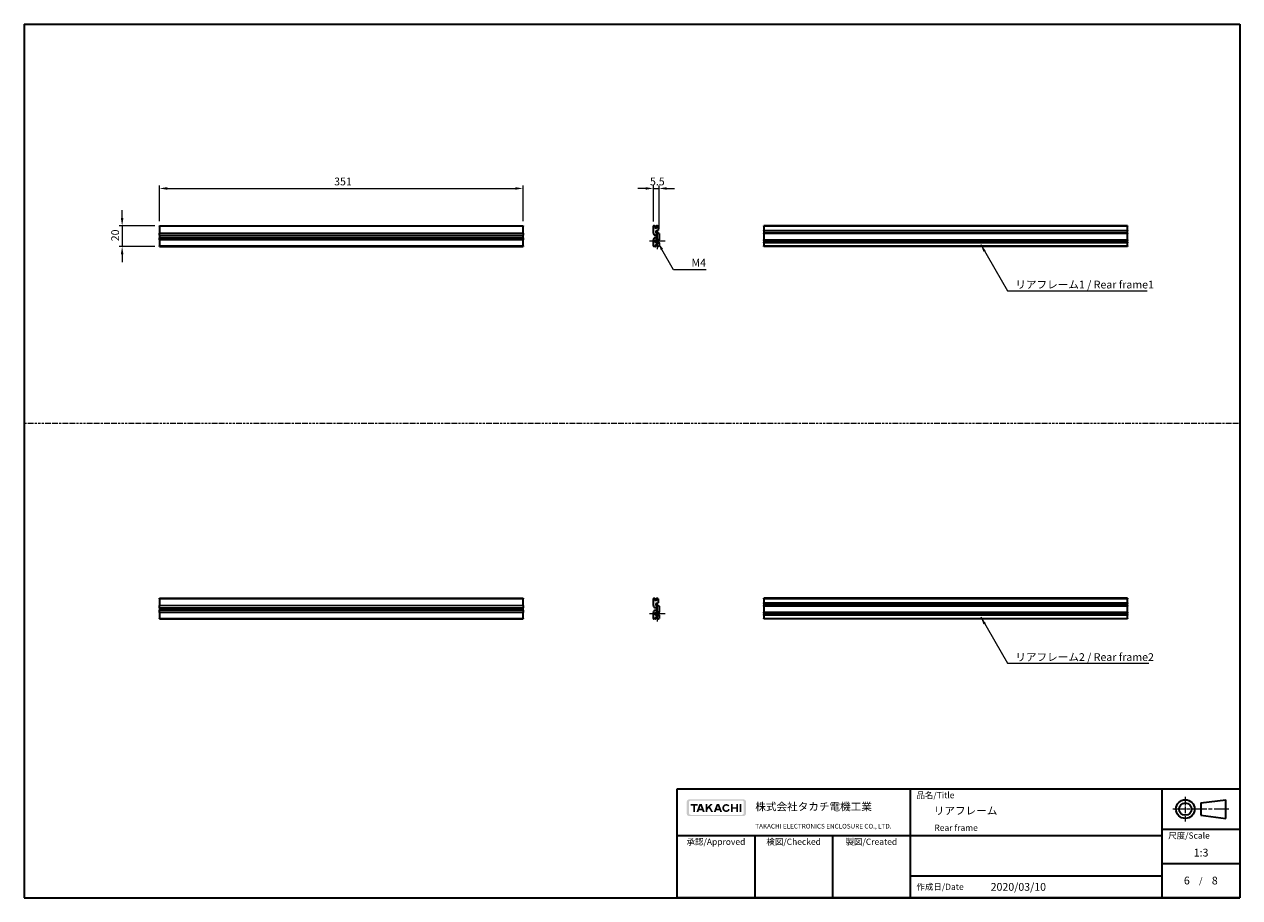
# Model space of a CAD drawing. Units: millimetres. Extents: x 0 to 10627, y -1 to 1264.
# Drawn here: x 6697 to 7870, y -1 to 842 of the extents above; entities that cross this region are included whole.
import ezdxf
from ezdxf.enums import TextEntityAlignment as Align

# ---------------------------------------------------------------- set-up
doc = ezdxf.new("R2010")
doc.units = ezdxf.units.MM
doc.linetypes.add('CHAIN', pattern=[0.35429999999999995, 0.2362, -0.0295, 0.0591, -0.0295])
doc.linetypes.add('DASH_DOT', pattern=[0.37, 0.24, -0.06, 0.01, -0.06])
for name, color, linetype, lineweight in [('Border (ISO)', 7, 'Continuous', 35), ('Center Mark (ISO)', 131, 'Continuous', 18), ('Dimension (ISO)', 7, 'Continuous', 18), ('Dimension (ISO) @ 1', 7, 'Continuous', 18), ('Hatch (ISO)', 1, 'Continuous', 18), ('Sketch Geometry (ISO)', 7, 'Continuous', 18), ('Symbol (ISO)', 7, 'Continuous', 18), ('Symbol (ISO) @ 1', 7, 'Continuous', 18), ('Title (ISO)', 7, 'Continuous', 35), ('Visible (ISO)', 7, 'Continuous', 35), ('Visible Narrow (ISO)', 7, 'Continuous', 25)]:
    doc.layers.add(name, color=color, linetype=linetype, lineweight=lineweight)
doc.styles.add('Note Text (TK)', font='MS PGothic.ttf')
doc.styles.add('文字スタイル67', font='arial.ttf')
doc.dimstyles.new('Default - Method 1b (TK)', dxfattribs={"dimscale": 4, "dimtxt": 2.5, "dimasz": 2.5, "dimexe": 1, "dimexo": 1.499999999999999, "dimgap": 1, "dimtad": 1, "dimtoh": 1, "dimrnd": 1e-08, "dimdsep": 46, "dimtxsty": 'Note Text (TK)', "dimcen": 0.09, "dimdle": 5, "dimclrd": 100, "dimclre": 100, "dimclrt": 7, "dimadec": 1, "dimazin": 1, "dimtfac": 1, "dimtmove": 0, "dimatfit": 3, "dimfxl": 1, "dimtolj": 1, "dimlwd": -1, "dimlwe": -1, "dimarcsym": 0})
doc.dimstyles.new('Default - Method 1b (TK)$7', dxfattribs={"dimscale": 4, "dimtxt": 2.5, "dimasz": 2.5, "dimexe": 1, "dimexo": 1.499999999999999, "dimgap": 1, "dimtad": 1, "dimtoh": 1, "dimrnd": 1e-08, "dimdsep": 46, "dimtxsty": 'Note Text (TK)', "dimcen": 0.09, "dimdle": 5, "dimclrd": 100, "dimclre": 100, "dimclrt": 7, "dimadec": 1, "dimazin": 1, "dimtfac": 1, "dimtmove": 0, "dimatfit": 3, "dimfxl": 1, "dimtolj": 1, "dimlwd": -1, "dimlwe": -1, "dimarcsym": 0})

# ---------------------------------------------------------------- blocks, each defined once
blk = doc.blocks.new('図面枠 tk図枠')
at = {"layer": 'Border (ISO)'}
for p, q in [((14.49999999999999, 289), (405.4999999999999, 289)), ((14.49999999999999, 289), (14.50000000000001, 8.000000000000007)), ((405.4999999999999, 289), (405.4999999999999, 8.000000000000007)), ((14.50000000000001, 8.000000000000007), (405.4999999999999, 8.000000000000007))]:
    blk.add_line(p, q, dxfattribs=at)
blk = doc.blocks.new('表題欄 tk表題欄')
at = {"layer": 'Hatch (ISO)'}
h = blk.add_hatch(color=256, dxfattribs=at)
edge = h.paths.add_edge_path(flags=0)
edge.add_arc((95.57537688673352, 236.2990653650367), 0.5958259999999996, 269.9999999999897, 360)
edge.add_line((96.17120288673351, 236.2990653650368), (96.17120288673348, 239.7107813650365))
edge.add_arc((95.5753768867335, 239.7107813650366), 0.5958259999999996, 0, 90.0000000000068)
edge.add_line((95.57537688673342, 240.3066073650366), (79.13710888673356, 240.3066073650366))
edge.add_arc((79.13710888673353, 239.7107813650366), 0.5958259999999996, 89.99999999999744, 180)
edge.add_line((78.54128288673353, 239.7107813650365), (78.54128288673331, 236.2990653650368))
edge.add_arc((79.13710888673332, 236.2990653650365), 0.5958259999999996, 180, 270.0000000000231)
edge.add_line((79.13710888673356, 235.7032393650365), (95.57537688673342, 235.7032393650367))
edge = h.paths.add_edge_path()
edge.add_line((77.83935088673357, 239.9556413650366), (77.83935088673357, 236.0542053650368))
edge.add_arc((78.54128288673346, 236.0542053650367), 0.7019319999998935, 180, 270.0000000000087)
edge.add_line((78.54128288673357, 235.3522733650368), (96.17120288673352, 235.3522733650368))
edge.add_arc((96.17120288673351, 236.0542053650367), 0.7019319999998921, 270, 360)
edge.add_line((96.8731348867334, 236.0542053650368), (96.87313488673352, 239.9556413650366))
edge.add_arc((96.1712028867336, 239.9556413650367), 0.7019319999998921, 0, 90.00000000000873)
edge.add_line((96.17120288673348, 240.6575733650367), (78.54128288673357, 240.6575733650366))
edge.add_arc((78.54128288673357, 239.9556413650366), 0.7019319999999984, 90, 180)
for points in [[(79.07181288673355, 239.1476033650369), (79.07181288673355, 238.6578833650367), (79.92066088673353, 238.6578833650367), (79.92066088673353, 236.6581933650368), (80.50832488673353, 236.6581933650368), (80.50832488673353, 238.6578833650367), (81.35717288673355, 238.6578833650367), (81.35717288673355, 239.1476033650369)], [(85.68407849525303, 236.6581933650368), (84.9434673993943, 237.8918698287545), (84.41792288673358, 237.3246628822781), (84.41792288673358, 236.6581933650368), (83.89555488673355, 236.6581933650368), (83.89555488673355, 239.1476033650369), (84.41792288673358, 239.1476033650369), (84.41792288673358, 238.0993979968839), (85.38913556809511, 239.1476033650369), (86.10696490847272, 239.1476033650369), (85.31925422435492, 238.2974470774499), (86.30334488673353, 236.6581933650368)], [(92.09142939614459, 239.1476033650369), (92.09142939614459, 236.6581933650368), (92.60971639614465, 236.6581933650368), (92.60971639614465, 237.6580383650368), (93.76872039614462, 237.6580383650368), (93.76872039614462, 236.6581933650368), (94.28700739614459, 236.6581933650368), (94.28700739614459, 239.1476033650369), (93.76872039614462, 239.1476033650369), (93.76872039614462, 238.1477583650367), (92.60971639614465, 238.1477583650367), (92.60971639614465, 239.1476033650369)], [(94.84202339614467, 239.1476033650369), (94.84202339614467, 236.6581933650368), (95.36439139614473, 236.6581933650368), (95.36439139614473, 239.1476033650369)]]:
    blk.add_hatch(color=256, dxfattribs=at).paths.add_polyline_path(points)
h = blk.add_hatch(color=256, dxfattribs=at)
h.paths.add_polyline_path([(82.59020695886475, 237.7110913650368), (81.95242681460243, 237.7110913650368), (82.27131688673356, 238.5794973650367)], flags=0)
h.paths.add_polyline_path([(82.77903014574996, 237.1968853650368), (81.76360362771717, 237.1968853650368), (81.56578886050404, 236.6581933650368), (80.94907288673355, 236.6581933650368), (81.86321688673357, 239.1476033650369), (82.67941688673353, 239.1476033650369), (83.59356088673351, 236.6581933650368), (82.97684491296302, 236.6581933650368)])
h = blk.add_hatch(color=256, dxfattribs=at)
h.paths.add_polyline_path([(87.52707281460246, 237.7110913650368), (88.16485295886469, 237.7110913650368), (87.84596288673359, 238.5794973650367)], flags=0)
h.paths.add_polyline_path([(87.14043486050403, 236.6581933650368), (87.3382496277172, 237.1968853650368), (88.35367614574989, 237.1968853650368), (88.551490912963, 236.6581933650368), (89.16820688673343, 236.6581933650368), (88.25406288673352, 239.1476033650369), (87.43786288673356, 239.1476033650369), (86.52371888673358, 236.6581933650368)])
h = blk.add_hatch(color=256, dxfattribs=at)
edge = h.paths.add_edge_path()
edge.add_arc((90.52309888673334, 237.9028983650369), 1.273272000000011, 38.55054079078439, 336.5820184016556)
edge.add_line((91.69149139614446, 237.3968543650369), (91.17255542714857, 237.6216113977801))
edge.add_ellipse((90.52309888673352, 237.9028983650369), major_axis=(0, -0.7998759999999119), ratio=0.8673469387756529, start_angle=128.5505407907963, end_angle=426.582018401653, ccw=False)
edge.add_line((91.09381514418376, 238.3576891122095), (91.51887237036831, 238.6964075050431))
at = {"layer": 'Title (ISO)'}
for p, q in [((74.70882392282105, 244.052739026017), (255.7088239228211, 244.052739026017)), ((74.70882392282105, 209.052739026017), (74.70882392282105, 244.052739026017)), ((149.7088239228211, 244.052739026017), (149.7088239228211, 209.052739026017)), ((230.7088239228211, 244.052739026017), (230.7088239228211, 209.052739026017)), ((255.7088239228211, 244.052739026017), (255.7088239228211, 209.052739026017)), ((243.2088239228211, 239.552739026017), (251.2088239228211, 240.5527390260171)), ((243.2088239228211, 239.552739026017), (243.2088239228211, 235.552739026017)), ((251.2088239228211, 234.552739026017), (251.2088239228211, 240.5527390260171)), ((243.2088239228211, 235.552739026017), (251.2088239228211, 234.552739026017)), ((230.7088239228211, 231.052739026017), (255.7088239228211, 231.052739026017)), ((74.70882392282105, 229.052739026017), (230.7088239228211, 229.052739026017)), ((99.70882392282108, 229.052739026017), (99.70882392282108, 209.052739026017)), ((124.708823922821, 229.052739026017), (124.708823922821, 209.052739026017)), ((230.7088239228211, 220.052739026017), (255.7088239228211, 220.052739026017)), ((149.7088239228211, 216.052739026017), (230.7088239228211, 216.052739026017)), ((255.7088239228211, 209.052739026017), (74.70882392282105, 209.052739026017))]:
    blk.add_line(p, q, dxfattribs=at)
at = {"layer": 'Title (ISO)', "color": 4, "linetype": 'CHAIN', "lineweight": 18, "ltscale": 8.889559745788574}
blk.add_line((238.2088239228211, 241.552739026017), (238.2088239228211, 233.552739026017), dxfattribs=at)
at = {"layer": 'Title (ISO)', "color": 4, "linetype": 'CHAIN', "lineweight": 18, "ltscale": 20.00163269042969}
blk.add_line((252.2088239228211, 237.552739026017), (234.2088239228211, 237.552739026017), dxfattribs=at)
at = {"layer": 'Title (ISO)'}
for radius in [3, 2]:
    blk.add_circle((238.2088239228211, 237.552739026017), radius, dxfattribs=at)
at = {"layer": 'Title (ISO)', "color": 1, "char_height": 2.000000029802322, "line_spacing_factor": 1.5, "style": 'Note Text (TK)'}
for s, insert, attachment_point in [('\\fＭＳ Ｐゴシック|b0|i0;\\H2.0000;品名/Title', (151.708823922821, 242.052739026017), 4), ('\\fＭＳ Ｐゴシック|b0|i0;\\H2.0000;承認/Approved', (87.20882392282108, 227.052739026017), 5), ('\\fＭＳ Ｐゴシック|b0|i0;\\H2.0000;検図/Checked', (112.208823922821, 227.052739026017), 5), ('\\fＭＳ Ｐゴシック|b0|i0;\\H2.0000;製図/Created', (137.2088239228211, 227.052739026017), 5), ('\\fＭＳ Ｐゴシック|b0|i0;\\H2.0000;尺度/Scale', (232.7088239228211, 229.052739026017), 4), ('\\fＭＳ Ｐゴシック|b0|i0;\\H2.0000;作成日/Date', (151.708823922821, 212.552739026017), 4)]:
    blk.add_mtext(s, dxfattribs=dict(at, insert=insert, attachment_point=attachment_point))
at = {"layer": 'Title (ISO)', "color": 7, "line_spacing_factor": 1.5, "style": 'Note Text (TK)'}
for s, insert, char_height, attachment_point in [('株式会社タカチ電機工業', (99.87313488673345, 238.052739026017), 2.5, 4), ('\\fArial|b0|i0;\\H1.4986;TAKACHI ELECTRONICS ENCLOSURE CO., LTD.', (99.87313488673342, 232.052739026017), 1.49859994649887, 4), ('\\fＭＳ Ｐゴシック|b0|i0;\\H2.0000;/', (243.2088239228211, 214.552739026017), 2.000000029802322, 5)]:
    blk.add_mtext(s, dxfattribs=dict(at, insert=insert, char_height=char_height, attachment_point=attachment_point))
at = {"layer": 'Title (ISO)', "color": 7}
for tag, p, height, style in [('<品名>_001', (157.524164831912, 235.7033072078352), 2.5, 'Note Text (TK)'), ('<Title>_001', (157.4932713957346, 230.5520568828656), 2.000000029802322, '文字スタイル67'), ('<ページ_No.>_001', (237.9488807410029, 213.302739026017), 2.5, 'Note Text (TK)'), ('<総ページ数>_001', (246.7997330137301, 213.302739026017), 2.5, 'Note Text (TK)'), ('作成日_001', (175.5895057410029, 211.2814322078352), 2.5, 'Note Text (TK)')]:
    blk.add_attdef(tag, p, '', height=height, dxfattribs=dict(at, style=style))
at = {"layer": 'Title (ISO)', "color": 7, "style": 'Note Text (TK)'}
blk.add_attdef('<尺度>', text='', height=2.5, dxfattribs=at).set_placement((243.2088239228211, 223.5527390260171), align=Align.MIDDLE_CENTER)
blk = doc.blocks.new('*D90')
at = {"layer": 'Defpoints', "color": 0}
for p in [(7178.083055396881, 683.9194519351726), (6827.08305539688, 647.9194519351728), (7178.083055396881, 647.9194519351728)]:
    blk.add_point(p, dxfattribs=at)
at = {"layer": 'Dimension (ISO)', "color": 100}
for p, q in [((6827.08305539688, 652.4194519351728), (6827.08305539688, 686.9194519351727)), ((6834.583055396881, 683.9194519351726), (7170.583055396881, 683.9194519351726)), ((7178.083055396881, 652.4194519351728), (7178.083055396881, 686.9194519351727))]:
    blk.add_line(p, q, dxfattribs=at)
for points in [[(6834.583055396881, 685.1694519351727), (6834.583055396881, 682.6694519351726), (6827.08305539688, 683.9194519351726)], [(7170.583055396881, 685.1694519351727), (7170.583055396881, 682.6694519351726), (7178.083055396881, 683.9194519351726)]]:
    blk.add_solid(points, dxfattribs=at)
at = {"layer": 'Dimension (ISO)', "color": 7, "insert": (6995.700953124154, 690.6694519351726), "char_height": 7.5, "attachment_point": 4, "style": 'Note Text (TK)'}
blk.add_mtext('\\A1;351', dxfattribs=at)
blk = doc.blocks.new('*D91')
at = {"layer": 'Defpoints', "color": 0}
for p in [(7309.276749521782, 683.9194519351726), (7303.776749521782, 647.4194519351727), (7309.276749521782, 640.4194519351728)]:
    blk.add_point(p, dxfattribs=at)
at = {"layer": 'Dimension (ISO)', "color": 100}
for p, q in [((7296.276749521782, 683.9194519351726), (7288.776749521781, 683.9194519351726)), ((7303.776749521782, 651.9194519351728), (7303.776749521782, 686.9194519351727)), ((7303.776749521782, 683.9194519351726), (7309.276749521782, 683.9194519351726)), ((7309.276749521782, 644.9194519351728), (7309.276749521782, 686.9194519351727)), ((7316.776749521782, 683.9194519351726), (7324.276749521782, 683.9194519351726))]:
    blk.add_line(p, q, dxfattribs=at)
for points in [[(7296.276749521782, 685.1694519351727), (7296.276749521782, 682.6694519351726), (7303.776749521782, 683.9194519351726)], [(7316.776749521782, 685.1694519351727), (7316.776749521782, 682.6694519351726), (7309.276749521782, 683.9194519351726)]]:
    blk.add_solid(points, dxfattribs=at)
at = {"layer": 'Dimension (ISO)', "color": 7, "insert": (7300.518226794508, 690.6694519351726), "char_height": 7.5, "attachment_point": 4, "style": 'Note Text (TK)'}
blk.add_mtext('\\A1;5.5', dxfattribs=at)
blk = doc.blocks.new('*D92')
at = {"layer": 'Defpoints', "color": 0}
for p in [(6827.083055396885, 647.919451935173), (6791.083055396882, 627.919451935173), (6827.083055396885, 627.919451935173)]:
    blk.add_point(p, dxfattribs=at)
at = {"layer": 'Dimension (ISO)', "color": 100}
for p, q in [((6791.083055396882, 655.419451935173), (6791.083055396882, 662.919451935173)), ((6822.583055396885, 647.919451935173), (6788.083055396882, 647.919451935173)), ((6791.083055396882, 647.919451935173), (6791.083055396882, 627.919451935173)), ((6822.583055396885, 627.919451935173), (6788.083055396882, 627.919451935173)), ((6791.083055396882, 620.419451935173), (6791.083055396882, 612.919451935173))]:
    blk.add_line(p, q, dxfattribs=at)
for points in [[(6789.833055396883, 655.419451935173), (6792.333055396882, 655.419451935173), (6791.083055396882, 647.919451935173)], [(6789.833055396883, 620.419451935173), (6792.333055396882, 620.419451935173), (6791.083055396882, 627.919451935173)]]:
    blk.add_solid(points, dxfattribs=at)
at = {"layer": 'Dimension (ISO)', "color": 7, "insert": (6784.333055396881, 632.9336564806254), "char_height": 7.5, "attachment_point": 4, "rotation": 90, "style": 'Note Text (TK)'}
blk.add_mtext('\\A1;20', dxfattribs=at)
blk = doc.blocks.new('*D93')
at = {"layer": 'Defpoints', "color": 0}
for p in [(7307.52674952178, 632.9194519351727), (7308.337249521781, 631.5156247556387)]:
    blk.add_point(p, dxfattribs=at)
at = {"layer": 'Dimension (ISO)', "color": 100}
for p, q in [((7323.341995326415, 605.5266426674247), (7312.087249521788, 625.0204342272596)), ((7354.833703949814, 605.5266426674247), (7323.341995326415, 605.5266426674247))]:
    blk.add_line(p, q, dxfattribs=at)
blk.add_solid([(7313.169781276518, 625.6454342272609), (7311.004717767058, 624.3954342272582), (7308.337249521781, 631.5156247556387)], dxfattribs=at)
at = {"layer": 'Dimension (ISO)', "color": 7, "insert": (7338.299613040724, 612.2766426674247), "char_height": 7.5, "attachment_point": 4, "style": 'Note Text (TK)'}
blk.add_mtext('\\A1; \\fＭＳ Ｐゴシック|b0|i0;\\H7.5000;M4', dxfattribs=at)

msp = doc.modelspace()

# ---------------------------------------------------------------- linework, layer by layer
at = {"layer": 'Center Mark (ISO)', "linetype": 'CHAIN', "ltscale": 6.156359672546386}
for p, q in [((7307.526749521781, 642.0404519351727), (7307.526749521781, 625.4194519351727)), ((7307.576375925163, 282.489153499493), (7307.576375925163, 265.868153499493))]:
    msp.add_line(p, q, dxfattribs=at)
at = {"layer": 'Center Mark (ISO)', "linetype": 'CHAIN', "ltscale": 5.55593729019165}
for p, q in [((7315.026749521782, 632.9194519351728), (7300.026749521781, 632.9194519351728)), ((7315.076375925163, 273.368153499493), (7300.076375925162, 273.368153499493))]:
    msp.add_line(p, q, dxfattribs=at)
at = {"layer": 'Sketch Geometry (ISO)', "color": 4, "linetype": 'DASH_DOT', "lineweight": 18, "ltscale": 9.032109260559082}
msp.add_line((6696.663844545915, 457.3314369264519), (7869.663827393821, 457.3314369264519), dxfattribs=at)
at = {"layer": 'Visible (ISO)'}
for p, q in [((6827.08305539688, 647.4194519351727), (6827.08305539688, 647.9194519351728)), ((6827.08305539688, 647.9194519351728), (7178.083055396881, 647.9194519351728)), ((6827.08305539688, 647.4194519351727), (6827.08305539688, 640.8194519351727)), ((7178.083055396881, 647.9194519351728), (7178.083055396881, 647.4194519351727)), ((7178.083055396881, 640.8194519351727), (7178.083055396881, 647.4194519351727)), ((7303.776749521782, 640.8194519351727), (7303.776749521782, 647.4194519351727)), ((7304.276749521782, 647.9194519351728), (7304.976749521781, 647.9194519351728)), ((7305.276749521782, 647.6194519351727), (7305.276749521782, 646.2194519351729)), ((7305.576749521782, 645.9194519351727), (7306.476749521781, 645.9194519351727)), ((7306.77674952178, 646.2194519351729), (7306.77674952178, 647.6194519351727)), ((7307.076749521782, 647.9194519351728), (7307.776749521782, 647.9194519351728)), ((7308.27674952178, 647.4194519351727), (7308.27674952178, 643.4194519351727)), ((7761.390253446897, 647.9194519351726), (7410.390253446898, 647.9194519351726)), ((7410.390253446898, 647.4194519351726), (7410.390253446898, 647.9194519351726)), ((7410.390253446898, 647.4194519351726), (7410.390253446898, 643.4194519351726)), ((7761.390253446897, 647.9194519351726), (7761.390253446897, 647.4194519351726)), ((7761.390253446897, 643.4194519351726), (7761.390253446897, 647.4194519351726)), ((6827.08305539688, 638.8194519351728), (6827.08305539688, 640.8194519351727)), ((6827.08305539688, 638.8194519351728), (6827.08305539688, 638.5194519351728)), ((6827.08305539688, 638.8194519351728), (7178.083055396881, 638.8194519351728)), ((6827.08305539688, 638.5194519351728), (6827.08305539688, 636.6194519351728)), ((6827.08305539688, 636.6194519351728), (6827.08305539688, 636.3194519351727)), ((6827.08305539688, 634.3194519351727), (6827.08305539688, 636.3194519351727)), ((6827.08305539688, 636.3194519351727), (7178.083055396881, 636.3194519351727)), ((6827.08305539688, 634.3194519351727), (6827.08305539688, 628.4194519351728)), ((7178.083055396881, 640.8194519351727), (7178.083055396881, 638.8194519351728)), ((7178.083055396881, 638.5194519351728), (7178.083055396881, 638.8194519351728)), ((7178.083055396881, 636.6194519351728), (7178.083055396881, 638.5194519351728)), ((7178.083055396881, 636.3194519351727), (7178.083055396881, 636.6194519351728)), ((7178.083055396881, 636.3194519351727), (7178.083055396881, 634.3194519351727)), ((7178.083055396881, 628.4194519351728), (7178.083055396881, 634.3194519351727)), ((7303.776749521782, 628.4194519351728), (7303.776749521782, 634.3194519351727)), ((7306.976749521782, 638.8194519351728), (7305.776749521782, 638.8194519351728)), ((7305.776749521782, 636.3194519351727), (7306.976749521782, 636.3194519351727)), ((7307.876749521781, 643.0194519351727), (7306.276749521781, 643.0194519351727)), ((7306.276749521781, 643.0194519351727), (7306.276749521781, 640.8194519351727)), ((7306.276749521781, 640.8194519351727), (7308.876749521783, 640.8194519351727)), ((7307.276749521782, 636.6194519351728), (7307.276749521782, 638.5194519351728)), ((7309.276749521782, 640.4194519351728), (7309.276749521782, 634.3950873915101)), ((7410.390253446898, 643.0194519351727), (7410.390253446898, 643.4194519351726)), ((7761.390253446897, 643.0194519351726), (7410.390253446898, 643.0194519351726)), ((7410.390253446897, 643.0194519351726), (7410.390253446897, 640.8194519351725)), ((7761.390253446897, 640.8194519351725), (7410.390253446898, 640.8194519351725)), ((7410.390253446898, 640.4194519351726), (7410.390253446898, 640.8194519351725)), ((7410.390253446898, 640.4194519351726), (7410.390253446898, 634.39508739151)), ((7410.390253446898, 633.9950873915101), (7410.390253446898, 634.39508739151)), ((7761.390253446897, 633.99508739151), (7410.390253446898, 633.99508739151)), ((7410.390253446897, 633.7268619149945), (7410.390253446897, 633.99508739151)), ((7410.390253446895, 633.667428690675), (7410.390253446897, 633.7268619149944)), ((7422.190253446898, 633.7268619149945), (7410.390253446897, 633.7268619149945)), ((7410.390253446895, 633.6674286906751), (7410.390253446895, 632.1714751796702)), ((7761.390253446897, 633.6674286906751), (7410.390253446895, 633.6674286906751)), ((7422.190253446898, 633.99508739151), (7422.190253446898, 633.8019586766484)), ((7422.190253446896, 633.7268619149944), (7422.190253446896, 633.8019586766484)), ((7749.590253446896, 633.8019586766484), (7749.590253446896, 633.9950873915101)), ((7749.590253446896, 633.8019586766485), (7749.590253446896, 633.7268619149945)), ((7761.390253446897, 633.7268619149945), (7749.590253446896, 633.7268619149945)), ((7761.390253446897, 643.4194519351726), (7761.390253446897, 643.0194519351727)), ((7761.390253446897, 640.8194519351725), (7761.390253446897, 643.0194519351726)), ((7761.390253446897, 640.8194519351725), (7761.390253446899, 640.4194519351726)), ((7761.390253446899, 634.39508739151), (7761.390253446899, 640.4194519351726)), ((7761.390253446899, 634.39508739151), (7761.390253446897, 633.9950873915101)), ((7761.390253446897, 633.99508739151), (7761.390253446897, 633.7268619149945)), ((7761.390253446897, 633.7268619149944), (7761.390253446897, 633.667428690675)), ((7761.390253446896, 632.1714751796702), (7761.390253446896, 633.6674286906751)), ((6827.08305539688, 627.9194519351728), (6827.08305539688, 628.4194519351728)), ((6827.08305539688, 627.9194519351726), (7178.083055396881, 627.9194519351726)), ((7178.083055396881, 628.4194519351728), (7178.083055396881, 627.9194519351728)), ((7305.476749521782, 627.9194519351726), (7304.276749521782, 627.9194519351726)), ((7305.776749521782, 629.1194519351728), (7305.776749521782, 628.2194519351727)), ((7306.976749521782, 629.4194519351727), (7306.076749521782, 629.4194519351727)), ((7307.276749521782, 628.2194519351727), (7307.276749521782, 629.1194519351728)), ((7308.776749521782, 627.9194519351726), (7307.576749521782, 627.9194519351726)), ((7309.276749521782, 631.4438164788352), (7309.276749521782, 628.4194519351728)), ((7410.390253446897, 632.1120419553508), (7410.390253446895, 632.1714751796703)), ((7761.390253446897, 632.1714751796702), (7410.390253446895, 632.1714751796702)), ((7410.390253446897, 632.1120419553508), (7422.190253446898, 632.1120419553508)), ((7410.390253446897, 631.8438164788353), (7410.390253446897, 632.1120419553508)), ((7410.390253446898, 631.4438164788352), (7410.390253446898, 631.8438164788352)), ((7761.390253446897, 631.8438164788353), (7410.390253446898, 631.8438164788353)), ((7410.390253446898, 631.4438164788352), (7410.390253446898, 628.4194519351727)), ((7410.390253446898, 627.9194519351726), (7410.390253446898, 628.4194519351727)), ((7761.390253446897, 627.9194519351724), (7410.390253446898, 627.9194519351724)), ((7422.190253446896, 632.0369451936967), (7422.190253446896, 632.1120419553508)), ((7422.190253446898, 632.0369451936969), (7422.190253446898, 631.8438164788353)), ((7749.590253446896, 632.1120419553508), (7761.390253446897, 632.1120419553508)), ((7749.590253446896, 632.1120419553508), (7749.590253446896, 632.0369451936967)), ((7749.590253446896, 631.8438164788353), (7749.590253446896, 632.0369451936969)), ((7761.390253446897, 632.1714751796703), (7761.390253446897, 632.1120419553508)), ((7761.390253446897, 632.1120419553508), (7761.390253446897, 631.8438164788353)), ((7761.390253446897, 631.8438164788352), (7761.390253446899, 631.4438164788352)), ((7761.390253446899, 628.4194519351727), (7761.390253446899, 631.4438164788352)), ((7761.390253446897, 628.4194519351727), (7761.390253446897, 627.9194519351726)), ((6827.08305539688, 287.8681534994931), (6827.08305539688, 288.3681534994931)), ((6827.08305539688, 288.368153499493), (7178.083055396881, 288.368153499493)), ((6827.08305539688, 287.8681534994931), (6827.08305539688, 281.2681534994931)), ((7178.083055396881, 288.3681534994931), (7178.083055396881, 287.8681534994931)), ((7178.083055396881, 281.2681534994931), (7178.083055396881, 287.8681534994931)), ((7303.826375925163, 281.2681534994931), (7303.826375925163, 287.8681534994931)), ((7304.326375925163, 288.368153499493), (7305.026375925163, 288.368153499493)), ((7305.326375925163, 288.0681534994931), (7305.326375925163, 286.668153499493)), ((7305.626375925164, 286.368153499493), (7306.526375925163, 286.368153499493)), ((7307.926375925163, 283.468153499493), (7306.326375925163, 283.468153499493)), ((7306.326375925163, 283.468153499493), (7306.326375925163, 281.2681534994931)), ((7306.826375925163, 286.668153499493), (7306.826375925163, 288.0681534994931)), ((7307.126375925164, 288.368153499493), (7307.826375925163, 288.368153499493)), ((7308.326375925163, 287.8681534994931), (7308.326375925163, 283.868153499493)), ((7761.393756394209, 288.368153499493), (7410.39375639421, 288.368153499493)), ((7410.39375639421, 287.868153499493), (7410.39375639421, 288.368153499493)), ((7410.39375639421, 287.8681534994931), (7410.39375639421, 283.868153499493)), ((7410.39375639421, 283.468153499493), (7410.39375639421, 283.868153499493)), ((7761.393756394209, 283.468153499493), (7410.39375639421, 283.468153499493)), ((7410.393756394208, 283.468153499493), (7410.393756394208, 281.2681534994931)), ((7761.393756394209, 288.368153499493), (7761.39375639421, 287.868153499493)), ((7761.39375639421, 283.868153499493), (7761.39375639421, 287.8681534994931)), ((7761.39375639421, 283.868153499493), (7761.393756394209, 283.468153499493)), ((7761.393756394209, 281.2681534994931), (7761.393756394209, 283.468153499493)), ((6827.08305539688, 279.268153499493), (6827.08305539688, 281.2681534994931)), ((6827.08305539688, 279.268153499493), (6827.08305539688, 278.968153499493)), ((6827.08305539688, 279.268153499493), (7178.083055396881, 279.268153499493)), ((6827.08305539688, 278.968153499493), (6827.08305539688, 277.068153499493)), ((6827.08305539688, 277.068153499493), (6827.08305539688, 276.7681534994931)), ((6827.08305539688, 274.7681534994931), (6827.08305539688, 276.7681534994931)), ((6827.08305539688, 276.7681534994931), (7178.083055396881, 276.7681534994931)), ((6827.08305539688, 274.7681534994931), (6827.08305539688, 268.868153499493)), ((7178.083055396881, 281.2681534994931), (7178.083055396881, 279.268153499493)), ((7178.083055396881, 278.968153499493), (7178.083055396881, 279.268153499493)), ((7178.083055396881, 277.068153499493), (7178.083055396881, 278.968153499493)), ((7178.083055396881, 276.7681534994931), (7178.083055396881, 277.068153499493)), ((7178.083055396881, 276.7681534994931), (7178.083055396881, 274.7681534994931)), ((7178.083055396881, 268.868153499493), (7178.083055396881, 274.7681534994931)), ((7303.826375925163, 268.868153499493), (7303.826375925163, 274.7681534994931)), ((7307.026375925163, 279.268153499493), (7305.826375925163, 279.268153499493)), ((7305.826375925163, 276.7681534994931), (7307.026375925163, 276.7681534994931)), ((7307.026375925163, 269.868153499493), (7306.126375925163, 269.868153499493)), ((7306.326375925163, 281.2681534994931), (7308.926375925162, 281.2681534994931)), ((7307.326375925163, 277.068153499493), (7307.326375925163, 278.968153499493)), ((7309.326375925163, 280.868153499493), (7309.326375925163, 274.8437889558304)), ((7309.326375925163, 271.8925180431557), (7309.326375925163, 268.868153499493)), ((7761.39375639421, 281.2681534994931), (7410.39375639421, 281.2681534994931)), ((7410.39375639421, 280.868153499493), (7410.39375639421, 281.2681534994931)), ((7410.39375639421, 280.868153499493), (7410.39375639421, 274.8437889558304)), ((7410.39375639421, 274.4437889558304), (7410.39375639421, 274.8437889558304)), ((7761.39375639421, 274.4437889558304), (7410.39375639421, 274.4437889558304)), ((7410.393756394208, 274.1755634793149), (7410.393756394208, 274.4437889558304)), ((7410.393756394208, 274.1161302549955), (7410.393756394208, 274.1755634793149)), ((7422.193756394209, 274.1755634793149), (7410.393756394208, 274.1755634793149)), ((7410.393756394208, 274.1161302549955), (7410.393756394208, 272.6201767439905)), ((7761.393756394209, 274.1161302549955), (7410.393756394208, 274.1161302549955)), ((7410.393756394208, 272.5607435196713), (7410.393756394208, 272.6201767439905)), ((7761.393756394209, 272.6201767439905), (7410.393756394208, 272.6201767439905)), ((7410.393756394208, 272.5607435196713), (7422.193756394209, 272.5607435196713)), ((7410.393756394208, 272.2925180431557), (7410.393756394208, 272.5607435196713)), ((7410.39375639421, 271.8925180431557), (7410.39375639421, 272.2925180431557)), ((7761.39375639421, 272.2925180431557), (7410.39375639421, 272.2925180431557)), ((7410.39375639421, 271.8925180431557), (7410.39375639421, 268.868153499493)), ((7422.193756394209, 274.4437889558304), (7422.193756394209, 274.2506602409688)), ((7422.193756394209, 274.1755634793149), (7422.193756394209, 274.2506602409688)), ((7422.193756394209, 272.4856467580173), (7422.193756394209, 272.5607435196713)), ((7422.193756394209, 272.4856467580173), (7422.193756394209, 272.2925180431557)), ((7749.593756394208, 274.2506602409688), (7749.593756394208, 274.4437889558304)), ((7749.593756394208, 274.2506602409688), (7749.593756394208, 274.1755634793149)), ((7761.393756394209, 274.1755634793149), (7749.593756394208, 274.1755634793149)), ((7749.593756394208, 272.5607435196713), (7761.393756394209, 272.5607435196713)), ((7749.593756394208, 272.5607435196713), (7749.593756394208, 272.4856467580173)), ((7749.593756394209, 272.2925180431557), (7749.593756394209, 272.4856467580173)), ((7761.39375639421, 281.2681534994931), (7761.393756394212, 280.868153499493)), ((7761.393756394212, 274.8437889558304), (7761.393756394212, 280.868153499493)), ((7761.393756394212, 274.8437889558304), (7761.39375639421, 274.4437889558304)), ((7761.393756394209, 274.4437889558304), (7761.393756394209, 274.1755634793149)), ((7761.393756394209, 274.1755634793149), (7761.393756394209, 274.1161302549955)), ((7761.393756394209, 272.6201767439905), (7761.393756394209, 274.1161302549955)), ((7761.393756394209, 272.6201767439905), (7761.393756394209, 272.5607435196713)), ((7761.393756394209, 272.5607435196713), (7761.393756394209, 272.2925180431557)), ((7761.39375639421, 272.2925180431557), (7761.393756394212, 271.8925180431557)), ((7761.393756394212, 268.868153499493), (7761.393756394212, 271.8925180431557)), ((6827.08305539688, 268.368153499493), (6827.08305539688, 268.868153499493)), ((6827.08305539688, 268.3681534994931), (7178.083055396881, 268.3681534994931)), ((7178.083055396881, 268.868153499493), (7178.083055396881, 268.368153499493)), ((7305.526375925163, 268.3681534994931), (7304.326375925163, 268.3681534994931)), ((7305.826375925163, 269.568153499493), (7305.826375925163, 268.668153499493)), ((7307.326375925163, 268.668153499493), (7307.326375925163, 269.568153499493)), ((7308.826375925163, 268.3681534994931), (7307.626375925163, 268.3681534994931)), ((7410.39375639421, 268.368153499493), (7410.39375639421, 268.868153499493)), ((7761.39375639421, 268.3681534994931), (7410.39375639421, 268.3681534994931)), ((7761.39375639421, 268.868153499493), (7761.39375639421, 268.368153499493))]:
    msp.add_line(p, q, dxfattribs=at)
for centre, radius, start, end in [((7304.276749521782, 647.4194519351727), 0.5000000000000133, 90, 180), ((7304.976749521781, 647.6194519351727), 0.3000000000000003, 0, 90), ((7305.576749521782, 646.2194519351729), 0.2999999999999974, 180, 270), ((7306.476749521781, 646.2194519351729), 0.299999999999998, 270, 0), ((7307.076749521782, 647.6194519351727), 0.2999999999999987, 90, 180), ((7307.776749521782, 647.4194519351727), 0.5000000000000049, 0, 90), ((7305.776749521782, 640.8194519351727), 1.999999999999998, 180, 270), ((7305.776749521782, 634.3194519351727), 2.000000000000001, 90, 180), ((7305.876749521782, 632.9194519351728), 0.7500000000000001, 86.44256538852994, 273.5574346115222), ((7305.941901036932, 633.9674286906752), 0.3000000000000002, 266.4425653884777, 306.6891067323776), ((7307.526749521781, 632.9194519351728), 1.620999999999999, 43.47499271653985, 150.1260361002239), ((7305.94190103693, 633.9674286906752), 0.3000000000000002, 306.6891067323776, 326.5254374160857), ((7307.526749521777, 632.9194519351728), 1.6, 47.54584979558615, 146.525437416085), ((7306.976749521782, 638.5194519351728), 0.3000000000000014, 0, 90), ((7306.976749521782, 636.6194519351728), 0.2999999999999991, 270, 0), ((7307.876749521781, 643.4194519351727), 0.3999999999999985, 270, 0), ((7308.876749521778, 634.3950873915101), 0.4000000000000034, 227.5458497955865, 244.2654024383962), ((7308.876749521783, 634.3950873915101), 0.3999999999999997, 244.2654024383962, 0), ((7308.876749521783, 640.4194519351728), 0.4000000000000004, 0, 90), ((7304.276749521782, 628.4194519351728), 0.5000000000000022, 180, 270), ((7305.476749521782, 628.2194519351727), 0.3000000000000016, 270, 0), ((7306.076749521782, 629.1194519351728), 0.3000000000000007, 90, 180), ((7305.941901036932, 631.8714751796703), 0.3000000000000007, 53.31089326762242, 93.55743461152227), ((7305.94190103693, 631.8714751796703), 0.3000000000000059, 33.47456258392, 53.31089326762242), ((7307.526749521781, 632.9194519351728), 1.620999999999999, 209.8739638997747, 316.5250072834597), ((7307.526749521777, 632.9194519351728), 1.6, 213.4745625839142, 312.4541502044134), ((7306.976749521782, 629.1194519351728), 0.2999999999999998, 0, 90), ((7307.576749521782, 628.2194519351727), 0.2999999999999997, 180, 270), ((7308.876749521778, 631.4438164788352), 0.4000000000000095, 115.7345975616038, 132.4541502044134), ((7308.876749521783, 631.4438164788352), 0.4000000000000004, 0, 115.7345975616038), ((7308.776749521782, 628.4194519351728), 0.5000000000000018, 270, 0), ((7304.326375925163, 287.8681534994931), 0.5000000000000133, 90, 180), ((7305.026375925163, 288.0681534994931), 0.3000000000000003, 0, 90), ((7305.626375925164, 286.668153499493), 0.2999999999999974, 180, 270), ((7306.526375925163, 286.668153499493), 0.299999999999998, 270, 0), ((7307.126375925164, 288.0681534994931), 0.2999999999999987, 90, 180), ((7307.826375925163, 287.868153499493), 0.5000000000000049, 0, 90), ((7307.926375925163, 283.868153499493), 0.3999999999999985, 270, 0), ((7305.826375925163, 281.2681534994931), 1.999999999999998, 180, 270), ((7305.826375925163, 274.7681534994931), 2.000000000000001, 90, 180), ((7305.926375925164, 273.368153499493), 0.7500000000000001, 86.44256538852994, 273.5574346115222), ((7306.126375925163, 269.568153499493), 0.3000000000000007, 90, 180), ((7305.991527440315, 274.4161302549955), 0.3000000000000002, 266.4425653884777, 306.6891067323776), ((7305.991527440315, 272.3201767439906), 0.3000000000000007, 53.31089326762242, 93.55743461152227), ((7307.576375925163, 273.368153499493), 1.620999999999999, 43.47499271654045, 150.1260361002259), ((7305.991527440311, 274.4161302549955), 0.3000000000000002, 306.6891067323776, 326.5254374160799), ((7305.991527440311, 272.3201767439906), 0.3000000000000059, 33.47456258391718, 53.31089326762242), ((7307.576375925163, 273.368153499493), 1.620999999999999, 209.8739638997747, 316.5250072834597), ((7307.57637592516, 273.368153499493), 1.6, 47.54584979558603, 146.5254374160845), ((7307.57637592516, 273.368153499493), 1.6, 213.4745625839137, 312.4541502044134), ((7307.026375925163, 278.968153499493), 0.3000000000000014, 0, 90), ((7307.026375925163, 277.068153499493), 0.2999999999999991, 270, 0), ((7307.026375925163, 269.568153499493), 0.2999999999999998, 0, 90), ((7308.926375925159, 274.8437889558304), 0.4000000000000034, 227.5458497955861, 244.2654024383962), ((7308.926375925159, 271.8925180431557), 0.4000000000000095, 115.7345975616038, 132.4541502044139), ((7308.926375925162, 274.8437889558304), 0.3999999999999997, 244.2654024383962, 0), ((7308.926375925162, 271.8925180431557), 0.4000000000000004, 0, 115.7345975616038), ((7308.926375925162, 280.868153499493), 0.4000000000000004, 0, 90), ((7304.326375925163, 268.868153499493), 0.5000000000000022, 180, 270), ((7305.526375925163, 268.668153499493), 0.3000000000000016, 270, 0), ((7307.626375925163, 268.668153499493), 0.2999999999999997, 180, 270), ((7308.826375925163, 268.868153499493), 0.5000000000000018, 270, 0)]:
    msp.add_arc(centre, radius, start, end, dxfattribs=at)
at = {"layer": 'Visible Narrow (ISO)'}
for p, q in [((6827.08305539688, 647.4194519351727), (7178.083055396881, 647.4194519351727)), ((7761.390253446897, 647.4194519351726), (7410.390253446898, 647.4194519351726)), ((6827.08305539688, 640.8194519351727), (7178.083055396881, 640.8194519351727)), ((6827.08305539688, 638.5194519351728), (7178.083055396881, 638.5194519351728)), ((6827.08305539688, 636.6194519351728), (7178.083055396881, 636.6194519351728)), ((6827.08305539688, 634.3194519351727), (7178.083055396881, 634.3194519351727)), ((7761.390253446897, 643.4194519351726), (7410.390253446898, 643.4194519351726)), ((7761.390253446899, 640.4194519351726), (7410.390253446898, 640.4194519351726)), ((7761.390253446899, 634.39508739151), (7410.390253446898, 634.39508739151)), ((7749.590253446896, 633.8019586766484), (7422.190253446898, 633.8019586766484)), ((6827.08305539688, 628.4194519351728), (7178.083055396881, 628.4194519351728)), ((7761.390253446899, 631.4438164788352), (7410.390253446898, 631.4438164788352)), ((7761.390253446899, 628.4194519351727), (7410.390253446898, 628.4194519351727)), ((7749.590253446896, 632.0369451936969), (7422.190253446898, 632.0369451936969)), ((6827.08305539688, 287.8681534994931), (7178.083055396881, 287.8681534994931)), ((7761.39375639421, 287.8681534994931), (7410.39375639421, 287.8681534994931)), ((7761.39375639421, 283.868153499493), (7410.39375639421, 283.868153499493)), ((6827.08305539688, 281.2681534994931), (7178.083055396881, 281.2681534994931)), ((6827.08305539688, 278.968153499493), (7178.083055396881, 278.968153499493)), ((6827.08305539688, 277.068153499493), (7178.083055396881, 277.068153499493)), ((6827.08305539688, 274.7681534994931), (7178.083055396881, 274.7681534994931)), ((7761.393756394212, 280.868153499493), (7410.39375639421, 280.868153499493)), ((7761.393756394212, 274.8437889558304), (7410.39375639421, 274.8437889558304)), ((7761.393756394212, 271.8925180431557), (7410.39375639421, 271.8925180431557)), ((7749.593756394208, 274.2506602409688), (7422.193756394209, 274.2506602409688)), ((7749.593756394208, 272.4856467580173), (7422.193756394209, 272.4856467580173)), ((6827.08305539688, 268.868153499493), (7178.083055396881, 268.868153499493)), ((7761.393756394212, 268.868153499493), (7410.39375639421, 268.868153499493))]:
    msp.add_line(p, q, dxfattribs=at)

# ---------------------------------------------------------------- block references
at = {"xscale": 3, "yscale": 3, "zscale": 3}
msp.add_blockref('図面枠 tk図枠', (6653.163872998764, -24.64881229169193), dxfattribs=at)
ref = msp.add_blockref('表題欄 tk表題欄', (7102.537401230299, -627.8070293697428), dxfattribs=dict(xscale=3, yscale=3, zscale=3))
ref.add_attrib('<品名>_001', 'リアフレーム', (7574.428077544218, 79.60118770830812), dxfattribs={"layer": 'Title (ISO)', "color": 7, "height": 7.5, "style": 'Note Text (TK)'})
ref.add_attrib('<尺度>_001', '1:3', (7825.303077544218, 39.10118770830818), dxfattribs={"layer": 'Title (ISO)', "color": 7, "height": 7.5, "style": 'Note Text (TK)'})
ref.add_attrib('作成日_001', '2020/03/10', (7629.305918453309, 6.037267253762677), dxfattribs={"layer": 'Title (ISO)', "color": 7, "height": 7.5, "style": 'Note Text (TK)'})
ref.add_attrib('<Title>_001', 'Rear frame', (7575.004937108999, 63.84914127885378), dxfattribs={"layer": 'Title (ISO)', "color": 7, "height": 6.000000089406967, "style": '文字スタイル67'})
ref.add_attrib('<ページ_No.>_001', '6', (7815.793818428502, 12.14978934541588), dxfattribs={"layer": 'Title (ISO)', "color": 7, "height": 7.5, "style": 'Note Text (TK)'})
ref.add_attrib('<総ページ数>_001', '8', (7842.768238619498, 12.14978934541588), dxfattribs={"layer": 'Title (ISO)', "color": 7, "height": 7.5, "style": 'Note Text (TK)'})

# ---------------------------------------------------------------- texts
at = {"layer": 'Symbol (ISO)', "color": 7, "char_height": 7.5, "width": 134.3421077728271, "attachment_point": 1, "line_spacing_factor": 1.5, "style": 'Note Text (TK)'}
for s, insert in [('{\\fＭＳ Ｐゴシック|b0|i0;リアフレーム1 / Rear frame1}', (7653.131275666446, 594.9092812314047)), ('{\\fＭＳ Ｐゴシック|b0|i0;リアフレーム2 / Rear frame2}', (7653.134778613758, 235.3579827957252))]:
    msp.add_mtext(s, dxfattribs=dict(at, insert=insert))

# ---------------------------------------------------------------- dimensions: what is measured, and where the dimension line sits
at = {"layer": 'Dimension (ISO) @ 1', "color": 100}
for base, p2, angle, override, picture, middle in [((7178.083055396881, 683.9194519351726), (7178.083055396881, 647.9194519351728), 180, {"dimscale": 1, "dimtxt": 7.5, "dimasz": 7.5, "dimexe": 3, "dimexo": 4.499999999999999, "dimgap": 3, "dimtoh": 0, "dimdec": 2, "dimcen": 0.27, "dimtol": 0, "dimlim": 0, "dimtp": 0, "dimtm": 0, "dimtdec": 2, "dimtix": 0, "dimtofl": 0, "dimtmove": 0, "dimatfit": 1}, '*D90', (7002.583055396882, 683.9194519351726)), ((6791.083055396882, 627.919451935173), (6827.08305539688, 627.9194519351728), 270, {"dimscale": 1, "dimtxt": 7.5, "dimasz": 7.5, "dimexe": 3, "dimexo": 4.499999999999999, "dimgap": 3, "dimtoh": 0, "dimdec": 2, "dimcen": 0.27, "dimtol": 0, "dimlim": 0, "dimtp": 0, "dimtm": 0, "dimtdec": 2, "dimtix": 0, "dimtofl": 1, "dimtmove": 0, "dimatfit": 1}, '*D92', (6791.083055396881, 637.919451935171))]:
    dim = msp.add_linear_dim(base=base, p1=(6827.08305539688, 647.9194519351728), p2=p2, angle=angle, dimstyle='Default - Method 1b (TK)', override=override, dxfattribs=at)
    dim.commit()
    dim.dimension.update_dxf_attribs({"geometry": picture, "text_midpoint": middle, "dimtype": 128})
dim = msp.add_linear_dim(base=(7309.276749521782, 683.9194519351726), p1=(7303.776749521782, 647.4194519351727), p2=(7309.276749521782, 640.4194519351728), dimstyle='Default - Method 1b (TK)', override={"dimscale": 1, "dimtxt": 7.5, "dimasz": 7.5, "dimexe": 3, "dimexo": 4.499999999999999, "dimgap": 3, "dimtoh": 0, "dimdec": 2, "dimcen": 0.27, "dimtol": 0, "dimlim": 0, "dimtp": 0, "dimtm": 0, "dimtdec": 2, "dimtix": 0, "dimtofl": 1, "dimtmove": 0, "dimatfit": 1}, dxfattribs=at)
dim.commit()
dim.dimension.update_dxf_attribs({"geometry": '*D91', "text_midpoint": (7306.526749521781, 683.9194519351726), "dimtype": 128})
dim = msp.add_radius_dim(center=(7307.52674952178, 632.9194519351727), mpoint=(7308.337249521781, 631.5156247556387), text=' \\fＭＳ Ｐゴシック|b0|i0;\\H7.5000;M4', dimstyle='Default - Method 1b (TK)', override={"dimscale": 1, "dimtxt": 7.5, "dimasz": 7.5, "dimexe": 3, "dimexo": 4.499999999999999, "dimgap": 3, "dimtih": 1, "dimdec": 2, "dimlfac": 1.000000000000011, "dimcen": 0, "dimtol": 0, "dimlim": 0, "dimtp": 0, "dimtm": 0, "dimtdec": 2, "dimtix": 0, "dimtofl": 0, "dimtmove": 0, "dimatfit": 3}, dxfattribs=at)
dim.commit()
dim.dimension.update_dxf_attribs({"geometry": '*D93', "text_midpoint": (7346.566658495269, 605.5266426674247), "dimtype": 132})

# ---------------------------------------------------------------- leaders
at = {"layer": 'Symbol (ISO) @ 1', "color": 100, "annotation_type": 0, "has_hookline": 1, "hookline_direction": 0}
for points, text_width in [([(7619.687173907138, 629.8457836352427), (7645.631275666445, 585.1784202814875), (7653.131275666446, 585.1784202814875)], 127.2443181818182), ([(7619.69067685445, 270.294485199563), (7645.634778613758, 225.6271218458079), (7653.134778613758, 225.6271218458079)], 128.7357954545454)]:
    msp.add_leader(points, dimstyle='Default - Method 1b (TK)$7', override={"dimscale": 1, "dimtxt": 7.5, "dimasz": 7.5, "dimgap": 0, "dimtad": 1}, dxfattribs=dict(at, text_width=text_width))

doc.saveas('drawing.dxf')
